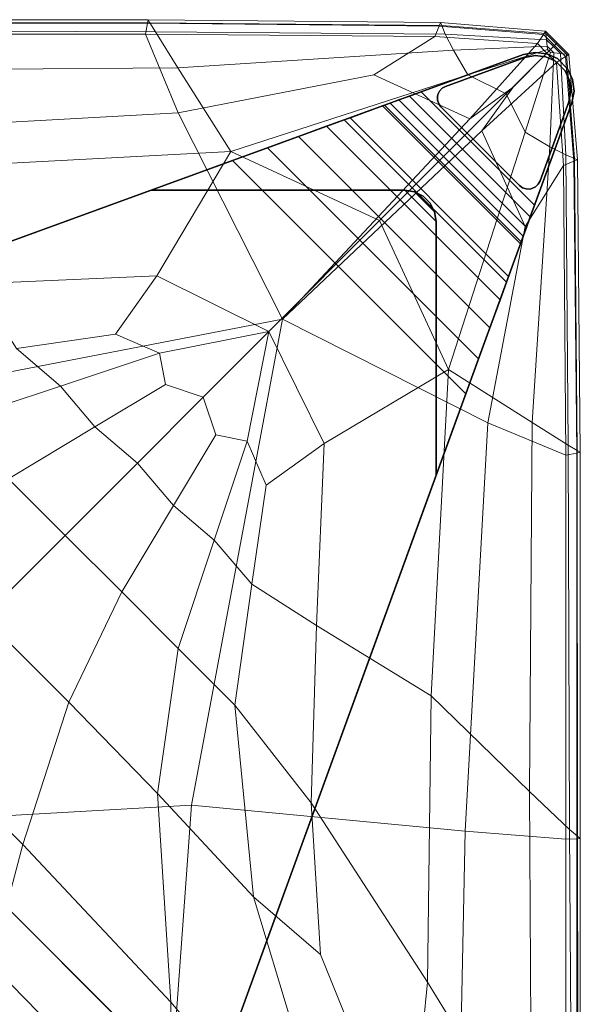
# Model space of a CAD drawing. Units: inches. Extents: x -6 to 442, y 20 to 189.
# Drawn here: x 439 to 442, y 140 to 146 of the extents above; entities that cross this region are included whole.
import ezdxf

# ---------------------------------------------------------------- set-up
doc = ezdxf.new("R2010")
doc.units = ezdxf.units.IN
doc.header["$MEASUREMENT"] = 0
doc.layers.add('SEAT-BASE', color=5, linetype='Continuous')
doc.layers.add('SEAT-GLIDE', color=5, linetype='Continuous')
doc.layers.add('SEAT-FABRIC', color=5, linetype='Continuous', lineweight=9)

# ---------------------------------------------------------------- blocks, each defined once
blk = doc.blocks.new('ONOHAN3101_0T')
at = {"layer": 'SEAT-BASE'}
for points, invisible_edges in [([(9.627, 29.7585, 8.5039), (8.019, 29.1731, 6.8214), (7.2864, 28.9065, 8.5039)], 3), ([(9.627, 29.7585, 8.5039), (7.2864, 28.9065, 8.5039), (8.881, 28.9065, 8.5039)], 8), ([(9.627, 29.7584, 8.5039), (9.627, 29.7584, 8.5039), (8.2125, 29.2436, 6.6846), (8.019, 29.1732, 6.8214)], 10), ([(9.627, 29.7584, 8.5039), (9.627, 29.7584, 8.5039), (8.3882, 29.3076, 6.475), (8.2125, 29.2436, 6.6846)], 10), ([(9.627, 29.7584, 8.5039), (9.627, 29.7584, 8.5039), (8.4998, 29.3482, 6.2278), (8.3882, 29.3076, 6.475)], 10), ([(9.627, 29.7584, 8.5039), (9.627, 29.7584, 8.5039), (8.5363, 29.3615, 5.9991), (8.4998, 29.3482, 6.2278)], 10), ([(8.5364, 29.3615, 5.9991), (9.627, 29.7585, 8.5039), (9.627, 29.7585, 0.1575), (8.7397, 29.4354, 0.3855)], 5), ([(8.9844, 29.5245, 0.1575), (8.7397, 29.4354, 0.3855), (9.627, 29.7585, 0.1575)], 3), ([(8.9418, 28.897, 8.5039), (9.6993, 29.7725, 8.5039), (9.627, 29.7585, 8.5039), (8.881, 28.9065, 8.5039)], 5), ([(9.6993, 29.7725, 8.5039), (8.9418, 28.897, 8.5039), (8.9968, 28.8689, 8.5039), (9.7724, 29.7636, 8.5039)], 5), ([(9.6958, 28.8131, 0.1575), (8.9844, 29.5245, 0.1575), (9.627, 29.7585, 0.1575), (9.9298, 29.4556, 0.1575)], 4), ([(9.8392, 29.7328, 8.5039), (9.7724, 29.7636, 8.5039), (8.9968, 28.8689, 8.5039)], 10), ([(9.627, 29.7585, 0.1575), (9.6993, 29.7725, 0.1575), (9.9439, 29.5279, 0.1575), (9.9298, 29.4556, 0.1575)], 10), ([(9.7724, 29.7636, 0.1575), (9.935, 29.601, 0.1575), (9.9439, 29.5279, 0.1575), (9.6993, 29.7725, 0.1575)], 5), ([(9.935, 29.601, 0.1575), (9.7724, 29.7636, 0.1575), (9.8392, 29.7328, 0.1575), (9.9041, 29.6678, 0.1575)], 1), ([(9.0402, 28.8254, 8.5039), (9.9041, 29.6678, 8.5039), (9.8392, 29.7328, 8.5039), (8.9968, 28.8689, 8.5039)], 5), ([(9.0402, 28.8254, 8.5039), (9.935, 29.601, 8.5039), (9.9041, 29.6678, 8.5039)], 9), ([(9.935, 29.601, 8.5039), (9.0402, 28.8254, 8.5039), (9.0681, 28.7705, 8.5039), (9.9439, 29.5279, 8.5039)], 5), ([(8.9844, 29.5245, 0.1575), (8.9104, 29.4976, 0.1685), (8.7537, 29.4405, 0.3145), (8.7397, 29.4354, 0.3855)], 10), ([(9.0778, 28.7097, 8.5039), (9.9298, 29.4556, 8.5039), (9.9439, 29.5279, 8.5039), (9.0681, 28.7705, 8.5039)], 5), ([(8.9104, 29.4976, 0.1685), (8.8432, 29.4732, 0.2007), (8.7893, 29.4535, 0.2509), (8.7537, 29.4405, 0.3145)], 8), ([(9.0778, 27.1151, 8.5039), (9.3445, 27.8476, 6.8214), (9.9298, 29.4556, 8.5039)], 3), ([(9.0778, 27.1151, 8.5039), (9.9298, 29.4556, 8.5039), (9.0778, 28.7097, 8.5039)], 2), ([(9.3445, 27.8476, 6.8214), (9.415, 28.0412, 6.6846), (9.9298, 29.4556, 8.5039)], 10), ([(9.415, 28.0412, 6.6846), (9.4789, 28.2169, 6.475), (9.9298, 29.4556, 8.5039)], 10), ([(9.4789, 28.2169, 6.475), (9.5195, 28.3285, 6.2278), (9.9298, 29.4556, 8.5039)], 10), ([(9.5195, 28.3285, 6.2278), (9.5328, 28.365, 5.9991), (9.9298, 29.4556, 8.5039)], 10), ([(9.9298, 29.4556, 0.1575), (9.9298, 29.4556, 8.5039), (9.5328, 28.365, 5.9991), (9.6068, 28.5683, 0.3855)], 10), ([(9.6958, 28.8131, 0.1575), (9.9298, 29.4556, 0.1575), (9.6068, 28.5683, 0.3855)], 10), ([(7.2864, 28.9065, 8.5039), (8.019, 29.1732, 6.8214), (7.7977, 29.0927, 6.9109), (7.2864, 28.9065, 8.5039)], 5), ([(7.7978, 29.0926, 6.9109), (3.609, 27.5681, 8.0693), (7.2864, 28.9065, 8.5039)], 10), ([(7.7394, 23.4378, 8.0693), (3.609, 27.5681, 8.0693), (7.7978, 29.0926, 6.9109), (9.264, 27.6264, 6.9109)], 1), ([(3.609, 27.5681, 8.622), (7.2864, 28.9065, 8.622), (7.2864, 28.9065, 8.5039), (3.609, 27.5681, 8.0693)], 4), ([(9.0778, 27.1151, 8.622), (7.2864, 28.9065, 8.622), (3.609, 27.5681, 8.622), (7.7394, 23.4378, 8.622)], 5), ([(7.2864, 28.9065, 8.622), (9.0778, 27.1151, 8.622), (9.0778, 28.7097, 8.622), (8.881, 28.9065, 8.622)], 1), ([(9.6068, 28.5683, 0.3855), (9.6119, 28.5823, 0.3145), (9.6689, 28.739, 0.1685), (9.6958, 28.8131, 0.1575)], 10), ([(9.6445, 28.6719, 0.2007), (9.6689, 28.739, 0.1685), (9.6119, 28.5823, 0.3145), (9.6248, 28.6179, 0.2509)], 2), ([(9.0778, 27.1151, 8.5039), (9.264, 27.6264, 6.9109), (9.3445, 27.8476, 6.8214), (9.0778, 27.1151, 8.5039)], 5), ([(9.0778, 27.1151, 8.5039), (7.7394, 23.4378, 8.0693), (9.264, 27.6264, 6.9109)], 9), ([(3.5372, 27.2439, 8.622), (7.4152, 23.3659, 8.622), (7.7394, 23.4378, 8.622), (3.609, 27.5681, 8.622)], 14), ([(3.5372, 27.2439, 8.1496), (3.609, 27.5681, 8.0693), (7.7394, 23.4378, 8.0693), (7.4152, 23.3659, 8.1496)], 7), ([(7.7394, 23.4378, 8.622), (7.7394, 23.4378, 8.0693), (9.0778, 27.1151, 8.5039), (9.0778, 27.1151, 8.622)], 2)]:
    blk.add_3dface(points, dxfattribs=dict(at, invisible_edges=invisible_edges))
for points in [[(9.6993, 29.7725, 8.5039), (9.6993, 29.7725, 0.1575), (9.627, 29.7585, 0.1575), (9.627, 29.7585, 8.5039)], [(9.6993, 29.7725, 0.1575), (9.6993, 29.7725, 8.5039), (9.7724, 29.7636, 8.5039), (9.7724, 29.7636, 0.1575)], [(9.8392, 29.7328, 8.5039), (9.8392, 29.7328, 0.1575), (9.7724, 29.7636, 0.1575), (9.7724, 29.7636, 8.5039)], [(9.8392, 29.7328, 0.1575), (9.8392, 29.7328, 8.5039), (9.9041, 29.6678, 8.5039), (9.9041, 29.6678, 0.1575)], [(9.935, 29.601, 8.5039), (9.935, 29.601, 0.1575), (9.9041, 29.6678, 0.1575), (9.9041, 29.6678, 8.5039)], [(9.935, 29.601, 0.1575), (9.935, 29.601, 8.5039), (9.9439, 29.5279, 8.5039), (9.9439, 29.5279, 0.1575)], [(9.6689, 28.739, 0.1685), (8.9104, 29.4976, 0.1685), (8.9844, 29.5245, 0.1575), (9.6958, 28.8131, 0.1575)], [(9.9298, 29.4556, 8.5039), (9.9298, 29.4556, 0.1575), (9.9439, 29.5279, 0.1575), (9.9439, 29.5279, 8.5039)], [(8.7893, 29.4535, 0.2509), (9.6248, 28.6179, 0.2509), (9.6119, 28.5823, 0.3145), (8.7537, 29.4405, 0.3145)], [(9.6248, 28.6179, 0.2509), (8.7893, 29.4535, 0.2509), (8.8432, 29.4732, 0.2007), (9.6445, 28.6719, 0.2007)], [(8.9104, 29.4976, 0.1685), (9.6689, 28.739, 0.1685), (9.6445, 28.6719, 0.2007), (8.8432, 29.4732, 0.2007)], [(8.5364, 29.3615, 5.9991), (8.7397, 29.4354, 0.3855), (9.6068, 28.5683, 0.3855), (9.5328, 28.365, 5.9991)], [(9.6068, 28.5683, 0.3855), (8.7397, 29.4354, 0.3855), (8.7537, 29.4405, 0.3145), (9.6119, 28.5823, 0.3145)], [(9.4789, 28.2169, 6.475), (8.3882, 29.3076, 6.475), (8.4998, 29.3482, 6.2278), (9.5195, 28.3285, 6.2278)], [(8.5364, 29.3615, 5.9991), (9.5328, 28.365, 5.9991), (9.5195, 28.3285, 6.2278), (8.4998, 29.3482, 6.2278)], [(8.3882, 29.3076, 6.475), (9.4789, 28.2169, 6.475), (9.415, 28.0412, 6.6846), (8.2125, 29.2436, 6.6846)], [(9.3445, 27.8476, 6.8214), (8.019, 29.1732, 6.8214), (8.2125, 29.2436, 6.6846), (9.415, 28.0412, 6.6846)], [(8.019, 29.1732, 6.8214), (9.3445, 27.8476, 6.8214), (9.264, 27.6264, 6.9109), (7.7978, 29.0926, 6.9109)], [(7.2864, 28.9065, 8.622), (8.881, 28.9065, 8.622), (8.881, 28.9065, 8.5039), (7.2864, 28.9065, 8.5039)], [(9.0778, 28.7097, 8.622), (9.0681, 28.7705, 8.622), (8.9418, 28.897, 8.622), (8.881, 28.9065, 8.622)], [(9.0778, 28.7097, 8.5039), (9.0681, 28.7705, 8.5039), (8.9418, 28.897, 8.5039), (8.881, 28.9065, 8.5039)], [(8.881, 28.9065, 8.5039), (8.881, 28.9065, 8.622), (8.9418, 28.897, 8.622), (8.9418, 28.897, 8.5039)], [(8.9418, 28.897, 8.622), (9.0681, 28.7705, 8.622), (9.0402, 28.8254, 8.622), (8.9968, 28.8689, 8.622)], [(8.9418, 28.897, 8.5039), (9.0681, 28.7705, 8.5039), (9.0402, 28.8254, 8.5039), (8.9968, 28.8689, 8.5039)], [(8.9968, 28.8689, 8.622), (8.9968, 28.8689, 8.5039), (8.9418, 28.897, 8.5039), (8.9418, 28.897, 8.622)], [(8.9968, 28.8689, 8.5039), (8.9968, 28.8689, 8.622), (9.0402, 28.8254, 8.622), (9.0402, 28.8254, 8.5039)], [(9.0681, 28.7705, 8.622), (9.0681, 28.7705, 8.5039), (9.0402, 28.8254, 8.5039), (9.0402, 28.8254, 8.622)], [(9.0778, 28.7097, 8.622), (9.0778, 28.7097, 8.5039), (9.0681, 28.7705, 8.5039), (9.0681, 28.7705, 8.622)], [(9.0778, 27.1151, 8.5039), (9.0778, 28.7097, 8.5039), (9.0778, 28.7097, 8.622), (9.0778, 27.1151, 8.622)], [(3.5372, 27.2439, 8.622), (3.5372, 27.2439, 8.1496), (7.4152, 23.3659, 8.1496), (7.4152, 23.3659, 8.622)]]:
    blk.add_3dface(points, dxfattribs=at)
at = {"layer": 'SEAT-FABRIC', "invisible_edges": 12}
for points in [[(7.2508, 29.8867, 8.6861), (4.8412, 29.8867, 8.6861), (4.8433, 29.9549, 9.0374)], [(7.2639, 29.9549, 9.0374), (4.8433, 29.9549, 9.0374), (4.844, 29.9776, 9.8953)], [(4.8433, 29.9549, 9.0374), (7.2639, 29.9549, 9.0374), (7.2508, 29.8867, 8.6861)], [(7.2683, 29.9776, 12.1175), (4.844, 29.9776, 12.1175), (4.844, 29.9776, 13.2286)], [(4.844, 29.9776, 13.2286), (7.2683, 29.9776, 13.2286), (7.2683, 29.9776, 12.1175)], [(7.2683, 29.9776, 11.0064), (4.844, 29.9776, 11.0064), (4.844, 29.9776, 12.1175)], [(4.844, 29.9776, 12.1175), (7.2683, 29.9776, 12.1175), (7.2683, 29.9776, 11.0064)], [(7.2683, 29.9776, 14.3397), (4.844, 29.9776, 14.3397), (4.8581, 29.9607, 15.2012)], [(7.2683, 29.9776, 13.2286), (4.844, 29.9776, 13.2286), (4.844, 29.9776, 14.3397)], [(4.844, 29.9776, 14.3397), (7.2683, 29.9776, 14.3397), (7.2683, 29.9776, 13.2286)], [(7.2683, 29.9776, 9.8953), (4.844, 29.9776, 9.8953), (4.844, 29.9776, 11.0064)], [(4.844, 29.9776, 11.0064), (7.2683, 29.9776, 11.0064), (7.2683, 29.9776, 9.8953)], [(4.844, 29.9776, 9.8953), (7.2683, 29.9776, 9.8953), (7.2639, 29.9549, 9.0374)], [(4.8581, 29.9607, 15.2012), (7.2796, 29.9585, 15.2017), (7.2683, 29.9776, 14.3397)], [(7.2796, 29.9585, 15.2017), (4.8581, 29.9607, 15.2012), (4.9004, 29.9101, 15.5634)], [(4.9004, 29.9101, 15.5634), (7.3136, 29.9012, 15.5653), (7.2796, 29.9585, 15.2017)], [(9.0688, 29.8719, 8.6861), (7.2508, 29.8867, 8.6861), (7.2639, 29.9549, 9.0374)], [(9.0957, 29.9375, 9.0374), (7.2639, 29.9549, 9.0374), (7.2683, 29.9776, 9.8953)], [(7.2639, 29.9549, 9.0374), (9.0957, 29.9375, 9.0374), (9.0688, 29.8719, 8.6861)], [(7.2683, 29.9776, 12.1175), (9.1047, 29.9594, 12.1175), (9.1047, 29.9594, 11.0064)], [(9.1047, 29.9594, 11.0064), (7.2683, 29.9776, 11.0064), (7.2683, 29.9776, 12.1175)], [(7.2683, 29.9776, 13.2286), (9.1047, 29.9594, 13.2286), (9.1047, 29.9594, 12.1175)], [(9.1047, 29.9594, 12.1175), (7.2683, 29.9776, 12.1175), (7.2683, 29.9776, 13.2286)], [(7.2683, 29.9776, 14.3397), (9.1047, 29.9594, 14.3397), (9.1047, 29.9594, 13.2286)], [(9.1047, 29.9594, 13.2286), (7.2683, 29.9776, 13.2286), (7.2683, 29.9776, 14.3397)], [(9.1047, 29.9594, 14.3397), (7.2683, 29.9776, 14.3397), (7.2796, 29.9585, 15.2017)], [(7.2683, 29.9776, 9.8953), (9.1047, 29.9594, 9.8953), (9.0957, 29.9375, 9.0374)], [(7.2683, 29.9776, 11.0064), (9.1047, 29.9594, 11.0064), (9.1047, 29.9594, 9.8953)], [(9.1047, 29.9594, 9.8953), (7.2683, 29.9776, 9.8953), (7.2683, 29.9776, 11.0064)], [(7.2796, 29.9585, 15.2017), (9.1123, 29.9411, 15.2019), (9.1047, 29.9594, 14.3397)], [(9.1123, 29.9411, 15.2019), (7.2796, 29.9585, 15.2017), (7.3136, 29.9012, 15.5653)], [(9.7525, 29.8855, 9.0374), (9.0957, 29.9375, 9.0374), (9.1047, 29.9594, 9.8953)], [(9.7653, 29.9049, 9.8953), (9.1047, 29.9594, 9.8953), (9.1047, 29.9594, 11.0064)], [(9.1047, 29.9594, 11.0064), (9.7653, 29.9049, 11.0064), (9.7653, 29.9049, 9.8953)], [(9.1047, 29.9594, 9.8953), (9.7653, 29.9049, 9.8953), (9.7525, 29.8855, 9.0374)], [(9.1047, 29.9594, 12.1175), (9.1047, 29.9594, 13.2286), (9.7653, 29.9049, 13.2286)], [(9.7653, 29.9049, 13.2286), (9.7653, 29.9049, 12.1175), (9.1047, 29.9594, 12.1175)], [(9.7653, 29.9049, 12.1175), (9.7653, 29.9049, 11.0064), (9.1047, 29.9594, 11.0064)], [(9.1047, 29.9594, 11.0064), (9.1047, 29.9594, 12.1175), (9.7653, 29.9049, 12.1175)], [(9.1047, 29.9594, 14.3397), (9.1123, 29.9411, 15.2019), (9.7667, 29.8917, 15.202)], [(9.7667, 29.8917, 15.202), (9.7653, 29.9049, 14.3397), (9.1047, 29.9594, 14.3397)], [(9.7653, 29.9049, 14.3397), (9.7653, 29.9049, 13.2286), (9.1047, 29.9594, 13.2286)], [(9.1047, 29.9594, 13.2286), (9.1047, 29.9594, 14.3397), (9.7653, 29.9049, 14.3397)], [(7.4575, 29.3934, 8.6126), (4.8979, 29.2469, 8.6126), (4.8412, 29.8867, 8.6861)], [(4.8412, 29.8867, 8.6861), (7.2508, 29.8867, 8.6861), (7.4575, 29.3934, 8.6126)], [(7.3136, 29.9012, 15.5653), (4.9004, 29.9101, 15.5634), (5.1384, 29.6588, 15.7292)], [(5.1384, 29.6588, 15.7292), (7.4548, 29.6749, 15.7197), (7.3136, 29.9012, 15.5653)], [(7.2508, 29.8867, 8.6861), (9.0688, 29.8719, 8.6861), (8.6868, 29.6304, 8.6317)], [(8.6868, 29.6304, 8.6317), (7.4575, 29.3934, 8.6126), (7.2508, 29.8867, 8.6861)], [(7.3136, 29.9012, 15.5653), (9.1351, 29.886, 15.5663), (9.1123, 29.9411, 15.2019)], [(9.1351, 29.886, 15.5663), (7.3136, 29.9012, 15.5653), (7.4548, 29.6749, 15.7197)], [(7.4548, 29.6749, 15.7197), (9.1857, 29.7857, 15.6707), (9.1351, 29.886, 15.5663)], [(9.7143, 29.8273, 8.6861), (9.0688, 29.8719, 8.6861), (9.0957, 29.9375, 9.0374)], [(9.0957, 29.9375, 9.0374), (9.7525, 29.8855, 9.0374), (9.7143, 29.8273, 8.6861)], [(9.7667, 29.8917, 15.202), (9.1123, 29.9411, 15.2019), (9.1351, 29.886, 15.5663)], [(9.1351, 29.886, 15.5663), (9.7711, 29.8521, 15.5666), (9.7667, 29.8917, 15.202)], [(9.7711, 29.8521, 15.5666), (9.1351, 29.886, 15.5663), (9.1857, 29.7857, 15.6707)], [(9.7737, 29.7679, 8.6861), (9.7143, 29.8273, 8.6861), (9.7525, 29.8855, 9.0374)], [(9.8218, 29.8161, 9.0374), (9.7525, 29.8855, 9.0374), (9.7653, 29.9049, 9.8953)], [(9.7525, 29.8855, 9.0374), (9.8218, 29.8161, 9.0374), (9.7737, 29.7679, 8.6861)], [(9.7653, 29.9049, 9.8953), (9.8379, 29.8322, 9.8953), (9.8218, 29.8161, 9.0374)], [(9.7653, 29.9049, 11.0064), (9.8379, 29.8322, 11.0064), (9.8379, 29.8322, 9.8953)], [(9.8379, 29.8322, 9.8953), (9.7653, 29.9049, 9.8953), (9.7653, 29.9049, 11.0064)], [(9.7653, 29.9049, 12.1175), (9.7653, 29.9049, 13.2286), (9.8379, 29.8322, 13.2286)], [(9.8379, 29.8322, 13.2286), (9.8379, 29.8322, 12.1175), (9.7653, 29.9049, 12.1175)], [(9.8379, 29.8322, 12.1175), (9.8379, 29.8322, 11.0064), (9.7653, 29.9049, 11.0064)], [(9.7653, 29.9049, 11.0064), (9.7653, 29.9049, 12.1175), (9.8379, 29.8322, 12.1175)], [(9.7653, 29.9049, 14.3397), (9.7667, 29.8917, 15.202), (9.832, 29.8263, 15.202)], [(9.832, 29.8263, 15.202), (9.8379, 29.8322, 14.3397), (9.7653, 29.9049, 14.3397)], [(9.8379, 29.8322, 14.3397), (9.8379, 29.8322, 13.2286), (9.7653, 29.9049, 13.2286)], [(9.7653, 29.9049, 13.2286), (9.7653, 29.9049, 14.3397), (9.8379, 29.8322, 14.3397)], [(9.832, 29.8263, 15.202), (9.7667, 29.8917, 15.202), (9.7711, 29.8521, 15.5666)], [(9.2885, 29.3555, 8.6126), (8.6868, 29.6304, 8.6317), (9.0688, 29.8719, 8.6861)], [(9.0688, 29.8719, 8.6861), (9.7143, 29.8273, 8.6861), (9.2885, 29.3555, 8.6126)], [(9.1857, 29.7857, 15.6707), (9.7757, 29.8103, 15.6541), (9.7711, 29.8521, 15.5666)], [(9.5606, 29.5535, 8.6317), (9.2885, 29.3555, 8.6126), (9.7143, 29.8273, 8.6861)], [(9.7143, 29.8273, 8.6861), (9.7737, 29.7679, 8.6861), (9.5606, 29.5535, 8.6317)], [(9.7711, 29.8521, 15.5666), (9.8144, 29.8087, 15.5666), (9.832, 29.8263, 15.202)], [(9.8144, 29.8087, 15.5666), (9.7711, 29.8521, 15.5666), (9.7757, 29.8103, 15.6541)], [(9.832, 29.8263, 15.202), (9.8144, 29.8087, 15.5666), (9.8578, 29.7653, 15.5666)], [(9.8218, 29.8161, 9.0374), (9.8379, 29.8322, 9.8953), (9.9105, 29.7594, 9.8953)], [(9.9105, 29.7594, 14.3397), (9.8379, 29.8322, 14.3397), (9.832, 29.8263, 15.202)], [(9.832, 29.8263, 15.202), (9.8973, 29.7609, 15.202), (9.9105, 29.7594, 14.3397)], [(9.8578, 29.7653, 15.5666), (9.8973, 29.7609, 15.202), (9.832, 29.8263, 15.202)], [(9.9105, 29.7594, 12.1175), (9.8379, 29.8322, 12.1175), (9.8379, 29.8322, 13.2286)], [(9.8379, 29.8322, 13.2286), (9.9105, 29.7594, 13.2286), (9.9105, 29.7594, 12.1175)], [(9.9105, 29.7594, 11.0064), (9.8379, 29.8322, 11.0064), (9.8379, 29.8322, 12.1175)], [(9.8379, 29.8322, 12.1175), (9.9105, 29.7594, 12.1175), (9.9105, 29.7594, 11.0064)], [(9.9105, 29.7594, 13.2286), (9.8379, 29.8322, 13.2286), (9.8379, 29.8322, 14.3397)], [(9.8379, 29.8322, 14.3397), (9.9105, 29.7594, 14.3397), (9.9105, 29.7594, 13.2286)], [(9.8379, 29.8322, 9.8953), (9.8379, 29.8322, 11.0064), (9.9105, 29.7594, 11.0064)], [(9.9105, 29.7594, 11.0064), (9.9105, 29.7594, 9.8953), (9.8379, 29.8322, 9.8953)], [(9.277, 29.6316, 15.7531), (9.1857, 29.7857, 15.6707), (7.4548, 29.6749, 15.7197)], [(9.7757, 29.8103, 15.6541), (9.1857, 29.7857, 15.6707), (9.277, 29.6316, 15.7531)], [(9.277, 29.6316, 15.7531), (9.7779, 29.7908, 15.6852), (9.7757, 29.8103, 15.6541)], [(9.7779, 29.7908, 15.6852), (9.277, 29.6316, 15.7531), (9.5184, 29.5123, 15.7632)], [(9.5184, 29.5123, 15.7632), (9.7863, 29.7805, 15.6859), (9.7779, 29.7908, 15.6852)], [(9.7863, 29.7805, 15.6859), (9.5184, 29.5123, 15.7632), (9.6376, 29.2707, 15.7531)], [(9.5606, 29.5535, 8.6317), (9.7737, 29.7679, 8.6861), (9.833, 29.7085, 8.6861)], [(9.6376, 29.2707, 15.7531), (9.7966, 29.7721, 15.6852), (9.7863, 29.7805, 15.6859)], [(9.7966, 29.7721, 15.6852), (9.6376, 29.2707, 15.7531), (9.7915, 29.1792, 15.6707)], [(9.7737, 29.7679, 8.6861), (9.8218, 29.8161, 9.0374), (9.8912, 29.7467, 9.0374)], [(9.8912, 29.7467, 9.0374), (9.833, 29.7085, 8.6861), (9.7737, 29.7679, 8.6861)], [(9.7757, 29.8103, 15.6541), (9.7957, 29.7899, 15.6543), (9.8144, 29.8087, 15.5666)], [(9.7957, 29.7899, 15.6543), (9.7757, 29.8103, 15.6541), (9.7779, 29.7908, 15.6852)], [(9.7779, 29.7908, 15.6852), (9.7863, 29.7805, 15.6859), (9.7957, 29.7899, 15.6543)], [(9.7957, 29.7899, 15.6543), (9.7863, 29.7805, 15.6859), (9.7966, 29.7721, 15.6852)], [(9.7915, 29.1792, 15.6707), (9.8161, 29.7699, 15.6541), (9.7966, 29.7721, 15.6852)], [(9.8578, 29.7653, 15.5666), (9.8161, 29.7699, 15.6541), (9.7915, 29.1792, 15.6707)], [(9.7915, 29.1792, 15.6707), (9.8917, 29.1285, 15.5663), (9.8578, 29.7653, 15.5666)], [(9.8144, 29.8087, 15.5666), (9.7957, 29.7899, 15.6543), (9.8161, 29.7699, 15.6541)], [(9.7966, 29.7721, 15.6852), (9.8161, 29.7699, 15.6541), (9.7957, 29.7899, 15.6543)], [(9.8161, 29.7699, 15.6541), (9.8578, 29.7653, 15.5666), (9.8144, 29.8087, 15.5666)], [(9.9105, 29.7594, 9.8953), (9.8912, 29.7467, 9.0374), (9.8218, 29.8161, 9.0374)], [(9.8973, 29.7609, 15.202), (9.8578, 29.7653, 15.5666), (9.8917, 29.1285, 15.5663)], [(9.8912, 29.7467, 9.0374), (9.9105, 29.7594, 9.8953), (9.965, 29.0981, 9.8953)], [(9.8917, 29.1285, 15.5663), (9.9467, 29.1057, 15.2019), (9.8973, 29.7609, 15.202)], [(9.8973, 29.7609, 15.202), (9.9467, 29.1057, 15.2019), (9.965, 29.0981, 14.3397)], [(9.965, 29.0981, 14.3397), (9.9105, 29.7594, 14.3397), (9.8973, 29.7609, 15.202)], [(9.9105, 29.7594, 12.1175), (9.965, 29.0981, 12.1175), (9.965, 29.0981, 11.0064)], [(9.965, 29.0981, 11.0064), (9.9105, 29.7594, 11.0064), (9.9105, 29.7594, 12.1175)], [(9.9105, 29.7594, 13.2286), (9.965, 29.0981, 13.2286), (9.965, 29.0981, 12.1175)], [(9.965, 29.0981, 12.1175), (9.9105, 29.7594, 12.1175), (9.9105, 29.7594, 13.2286)], [(9.9105, 29.7594, 14.3397), (9.965, 29.0981, 14.3397), (9.965, 29.0981, 13.2286)], [(9.965, 29.0981, 13.2286), (9.9105, 29.7594, 13.2286), (9.9105, 29.7594, 14.3397)], [(9.9105, 29.7594, 9.8953), (9.9105, 29.7594, 11.0064), (9.965, 29.0981, 11.0064)], [(9.965, 29.0981, 11.0064), (9.965, 29.0981, 9.8953), (9.9105, 29.7594, 9.8953)], [(9.833, 29.7085, 8.6861), (9.3643, 29.2797, 8.6126), (9.5606, 29.5535, 8.6317)], [(9.3643, 29.2797, 8.6126), (9.833, 29.7085, 8.6861), (9.8775, 29.0618, 8.6861)], [(9.833, 29.7085, 8.6861), (9.8912, 29.7467, 9.0374), (9.9431, 29.089, 9.0374)], [(9.9431, 29.089, 9.0374), (9.8775, 29.0618, 8.6861), (9.833, 29.7085, 8.6861)], [(9.965, 29.0981, 9.8953), (9.9431, 29.089, 9.0374), (9.8912, 29.7467, 9.0374)], [(7.7876, 29.1485, 15.9538), (7.4548, 29.6749, 15.7197), (5.1384, 29.6588, 15.7292)], [(5.1384, 29.6588, 15.7292), (5.7396, 29.0401, 16.0012), (7.7876, 29.1485, 15.9538)], [(7.4548, 29.6749, 15.7197), (7.7876, 29.1485, 15.9538), (9.277, 29.6316, 15.7531)], [(8.1129, 28.0952, 8.5881), (7.4575, 29.3934, 8.6126), (8.6868, 29.6304, 8.6317)], [(9.5184, 29.5123, 15.7632), (9.277, 29.6316, 15.7531), (7.7876, 29.1485, 15.9538)], [(8.6868, 29.6304, 8.6317), (9.2885, 29.3555, 8.6126), (8.1129, 28.0952, 8.5881)], [(7.7876, 29.1485, 15.9538), (8.7224, 28.7153, 15.9895), (9.5184, 29.5123, 15.7632)], [(9.5184, 29.5123, 15.7632), (8.7224, 28.7153, 15.9895), (9.1551, 27.7794, 15.9538)], [(9.1551, 27.7794, 15.9538), (9.6376, 29.2707, 15.7531), (9.5184, 29.5123, 15.7632)], [(9.2885, 29.3555, 8.6126), (9.5606, 29.5535, 8.6317), (9.3643, 29.2797, 8.6126)], [(5.0737, 27.5093, 8.5881), (4.8979, 29.2469, 8.6126), (7.4575, 29.3934, 8.6126)], [(7.4575, 29.3934, 8.6126), (8.1129, 28.0952, 8.5881), (5.0737, 27.5093, 8.5881)], [(9.3643, 29.2797, 8.6126), (8.1129, 28.0952, 8.5881), (9.2885, 29.3555, 8.6126)], [(8.1129, 28.0952, 8.5881), (9.3643, 29.2797, 8.6126), (9.6375, 28.6779, 8.6317)], [(9.6376, 29.2707, 15.7531), (9.1551, 27.7794, 15.9538), (9.6808, 27.4462, 15.7197)], [(9.8775, 29.0618, 8.6861), (9.6375, 28.6779, 8.6317), (9.3643, 29.2797, 8.6126)], [(9.6808, 27.4462, 15.7197), (9.7915, 29.1792, 15.6707), (9.6376, 29.2707, 15.7531)], [(7.7876, 29.1485, 15.9538), (5.7396, 29.0401, 16.0012), (6.1818, 28.3179, 16.2698)], [(6.1818, 28.3179, 16.2698), (7.3226, 28.3672, 16.258), (7.7876, 29.1485, 15.9538)], [(8.7224, 28.7153, 15.9895), (7.7876, 29.1485, 15.9538), (7.3226, 28.3672, 16.258)], [(9.7915, 29.1792, 15.6707), (9.6808, 27.4462, 15.7197), (9.9069, 27.3049, 15.5653)], [(9.9069, 27.3049, 15.5653), (9.8917, 29.1285, 15.5663), (9.7915, 29.1792, 15.6707)], [(9.8924, 27.2407, 8.6861), (9.8775, 29.0618, 8.6861), (9.9431, 29.089, 9.0374)], [(9.9641, 27.2708, 15.2017), (9.9467, 29.1057, 15.2019), (9.8917, 29.1285, 15.5663)], [(9.8917, 29.1285, 15.5663), (9.9069, 27.3049, 15.5653), (9.9641, 27.2708, 15.2017)], [(9.9431, 29.089, 9.0374), (9.9605, 27.2548, 9.0374), (9.8924, 27.2407, 8.6861)], [(9.9605, 27.2548, 9.0374), (9.9431, 29.089, 9.0374), (9.965, 29.0981, 9.8953)], [(9.9832, 27.2595, 14.3397), (9.965, 29.0981, 14.3397), (9.9467, 29.1057, 15.2019)], [(9.9467, 29.1057, 15.2019), (9.9641, 27.2708, 15.2017), (9.9832, 27.2595, 14.3397)], [(9.965, 29.0981, 9.8953), (9.9832, 27.2595, 9.8953), (9.9605, 27.2548, 9.0374)], [(9.9832, 27.2595, 12.1175), (9.965, 29.0981, 12.1175), (9.965, 29.0981, 13.2286)], [(9.965, 29.0981, 13.2286), (9.9832, 27.2595, 13.2286), (9.9832, 27.2595, 12.1175)], [(9.9832, 27.2595, 11.0064), (9.965, 29.0981, 11.0064), (9.965, 29.0981, 12.1175)], [(9.965, 29.0981, 12.1175), (9.9832, 27.2595, 12.1175), (9.9832, 27.2595, 11.0064)], [(9.9832, 27.2595, 9.8953), (9.965, 29.0981, 9.8953), (9.965, 29.0981, 11.0064)], [(9.965, 29.0981, 11.0064), (9.9832, 27.2595, 11.0064), (9.9832, 27.2595, 9.8953)], [(9.9832, 27.2595, 13.2286), (9.965, 29.0981, 13.2286), (9.965, 29.0981, 14.3397)], [(9.965, 29.0981, 14.3397), (9.9832, 27.2595, 14.3397), (9.9832, 27.2595, 13.2286)], [(9.4021, 27.4449, 8.6126), (9.6375, 28.6779, 8.6317), (9.8775, 29.0618, 8.6861)], [(9.8775, 29.0618, 8.6861), (9.8924, 27.2407, 8.6861), (9.4021, 27.4449, 8.6126)], [(7.3226, 28.3672, 16.258), (8.0272, 28.0193, 16.3182), (8.7224, 28.7153, 15.9895)], [(9.1551, 27.7794, 15.9538), (8.7224, 28.7153, 15.9895), (8.0272, 28.0193, 16.3182)], [(9.6375, 28.6779, 8.6317), (9.4021, 27.4449, 8.6126), (8.1129, 28.0952, 8.5881)], [(7.0624, 28.0015, 16.3593), (7.3226, 28.3672, 16.258), (6.1818, 28.3179, 16.2698)], [(7.3226, 28.3672, 16.258), (7.0624, 28.0015, 16.3593), (7.3386, 27.8829, 16.3593)], [(7.3386, 27.8829, 16.3593), (8.0272, 28.0193, 16.3182), (7.3226, 28.3672, 16.258)], [(6.1818, 28.3179, 16.2698), (6.441, 27.9126, 16.3593), (7.0624, 28.0015, 16.3593)], [(8.1129, 28.0952, 8.5881), (7.5407, 25.0412, 8.5881), (4.9423, 24.8947, 8.5881)], [(4.9423, 24.8947, 8.5881), (5.0737, 27.5093, 8.5881), (8.1129, 28.0952, 8.5881)], [(7.5407, 25.0412, 8.5881), (8.1129, 28.0952, 8.5881), (9.4021, 27.4449, 8.6126)], [(7.0624, 28.0015, 16.3593), (6.441, 27.9126, 16.3593), (6.7172, 27.6756, 16.3593)], [(6.7172, 27.6756, 16.3593), (7.3386, 27.8829, 16.3593), (7.0624, 28.0015, 16.3593)], [(8.0272, 28.0193, 16.3182), (7.3386, 27.8829, 16.3593), (7.3781, 27.6854, 16.3593)], [(7.3781, 27.6854, 16.3593), (7.6148, 27.6064, 16.3593), (8.0272, 28.0193, 16.3182)], [(8.0272, 28.0193, 16.3182), (7.6148, 27.6064, 16.3593), (7.6937, 27.3694, 16.3593)], [(7.6937, 27.3694, 16.3593), (7.891, 27.3299, 16.3593), (8.0272, 28.0193, 16.3182)], [(8.0272, 28.0193, 16.3182), (7.891, 27.3299, 16.3593), (8.0094, 27.0534, 16.3593)], [(8.0094, 27.0534, 16.3593), (8.3747, 27.3139, 16.258), (8.0272, 28.0193, 16.3182)], [(8.0272, 28.0193, 16.3182), (8.3747, 27.3139, 16.258), (9.1551, 27.7794, 15.9538)], [(6.0366, 27.4484, 16.3593), (6.7172, 27.6756, 16.3593), (6.441, 27.9126, 16.3593)], [(7.3781, 27.6854, 16.3593), (7.3386, 27.8829, 16.3593), (6.7172, 27.6756, 16.3593)], [(9.0468, 25.729, 16.0012), (9.1551, 27.7794, 15.9538), (8.3747, 27.3139, 16.258)], [(9.1551, 27.7794, 15.9538), (9.0468, 25.729, 16.0012), (9.6648, 25.1271, 15.7292)], [(9.6648, 25.1271, 15.7292), (9.6808, 27.4462, 15.7197), (9.1551, 27.7794, 15.9538)], [(6.7172, 27.6756, 16.3593), (6.0366, 27.4484, 16.3593), (6.3917, 27.0929, 16.3593)], [(6.3917, 27.0929, 16.3593), (6.9342, 27.4188, 16.3593), (6.7172, 27.6756, 16.3593)], [(6.7172, 27.6756, 16.3593), (6.9342, 27.4188, 16.3593), (7.3781, 27.6854, 16.3593)], [(7.6148, 27.6064, 16.3593), (7.3781, 27.6854, 16.3593), (6.9342, 27.4188, 16.3593)], [(6.9342, 27.4188, 16.3593), (7.2005, 27.1917, 16.3593), (7.6148, 27.6064, 16.3593)], [(7.6937, 27.3694, 16.3593), (7.6148, 27.6064, 16.3593), (7.2005, 27.1917, 16.3593)], [(6.9342, 27.4188, 16.3593), (6.3917, 27.0929, 16.3593), (6.7468, 26.7374, 16.3593)], [(6.7468, 26.7374, 16.3593), (7.2005, 27.1917, 16.3593), (6.9342, 27.4188, 16.3593)], [(9.4021, 27.4449, 8.6126), (9.2591, 24.8786, 8.6126), (7.5407, 25.0412, 8.5881)], [(9.2591, 24.8786, 8.6126), (9.4021, 27.4449, 8.6126), (9.8924, 27.2407, 8.6861)], [(9.6808, 27.4462, 15.7197), (9.6648, 25.1271, 15.7292), (9.9157, 24.8888, 15.5634)], [(9.9157, 24.8888, 15.5634), (9.9069, 27.3049, 15.5653), (9.6808, 27.4462, 15.7197)], [(7.2005, 27.1917, 16.3593), (7.4274, 26.925, 16.3593), (7.6937, 27.3694, 16.3593)], [(7.891, 27.3299, 16.3593), (7.6937, 27.3694, 16.3593), (7.4274, 26.925, 16.3593)], [(7.4274, 26.925, 16.3593), (7.6839, 26.7077, 16.3593), (7.891, 27.3299, 16.3593)], [(8.0094, 27.0534, 16.3593), (7.891, 27.3299, 16.3593), (7.6839, 26.7077, 16.3593)], [(7.9206, 26.4312, 16.3593), (8.3254, 26.1717, 16.2698), (8.3747, 27.3139, 16.258)], [(8.3747, 27.3139, 16.258), (8.0094, 27.0534, 16.3593), (7.9206, 26.4312, 16.3593)], [(8.3747, 27.3139, 16.258), (8.3254, 26.1717, 16.2698), (9.0468, 25.729, 16.0012)], [(9.9069, 27.3049, 15.5653), (9.9157, 24.8888, 15.5634), (9.9663, 24.8464, 15.2012)], [(9.9663, 24.8464, 15.2012), (9.9641, 27.2708, 15.2017), (9.9069, 27.3049, 15.5653)], [(9.8924, 27.2407, 8.6861), (9.8924, 24.8276, 8.6861), (9.2591, 24.8786, 8.6126)], [(9.9605, 27.2548, 9.0374), (9.9605, 24.8311, 9.0374), (9.8924, 24.8276, 8.6861)], [(9.8924, 24.8276, 8.6861), (9.8924, 27.2407, 8.6861), (9.9605, 27.2548, 9.0374)], [(9.9832, 27.2595, 9.8953), (9.9832, 24.8323, 9.8953), (9.9605, 24.8311, 9.0374)], [(9.9605, 24.8311, 9.0374), (9.9605, 27.2548, 9.0374), (9.9832, 27.2595, 9.8953)], [(9.9641, 27.2708, 15.2017), (9.9663, 24.8464, 15.2012), (9.9832, 24.8323, 14.3397)], [(9.9832, 24.8323, 14.3397), (9.9832, 27.2595, 14.3397), (9.9641, 27.2708, 15.2017)], [(9.9832, 27.2595, 12.1175), (9.9832, 24.8323, 12.1175), (9.9832, 24.8323, 11.0064)], [(9.9832, 24.8323, 11.0064), (9.9832, 27.2595, 11.0064), (9.9832, 27.2595, 12.1175)], [(9.9832, 27.2595, 13.2286), (9.9832, 24.8323, 13.2286), (9.9832, 24.8323, 12.1175)], [(9.9832, 24.8323, 12.1175), (9.9832, 27.2595, 12.1175), (9.9832, 27.2595, 13.2286)], [(9.9832, 27.2595, 11.0064), (9.9832, 24.8323, 11.0064), (9.9832, 24.8323, 9.8953)], [(9.9832, 24.8323, 9.8953), (9.9832, 27.2595, 9.8953), (9.9832, 27.2595, 11.0064)], [(9.9832, 27.2595, 14.3397), (9.9832, 24.8323, 14.3397), (9.9832, 24.8323, 13.2286)], [(9.9832, 24.8323, 13.2286), (9.9832, 27.2595, 13.2286), (9.9832, 27.2595, 14.3397)], [(7.2005, 27.1917, 16.3593), (6.7468, 26.7374, 16.3593), (7.1019, 26.3818, 16.3593)], [(7.1019, 26.3818, 16.3593), (7.4274, 26.925, 16.3593), (7.2005, 27.1917, 16.3593)], [(6.2343, 26.2243, 16.2712), (6.7468, 26.7374, 16.3593), (6.3917, 27.0929, 16.3593)], [(7.6839, 26.7077, 16.3593), (7.9206, 26.4312, 16.3593), (8.0094, 27.0534, 16.3593)], [(7.4274, 26.925, 16.3593), (7.1019, 26.3818, 16.3593), (7.457, 26.0263, 16.3593)], [(7.457, 26.0263, 16.3593), (7.6839, 26.7077, 16.3593), (7.4274, 26.925, 16.3593)], [(6.7468, 26.7374, 16.3593), (6.2343, 26.2243, 16.2712), (6.7693, 25.6887, 16.2712)], [(6.7693, 25.6887, 16.2712), (7.1019, 26.3818, 16.3593), (6.7468, 26.7374, 16.3593)], [(7.6839, 26.7077, 16.3593), (7.457, 26.0263, 16.3593), (7.8121, 25.6708, 16.3593)], [(7.8121, 25.6708, 16.3593), (7.9206, 26.4312, 16.3593), (7.6839, 26.7077, 16.3593)], [(7.9206, 26.4312, 16.3593), (7.8121, 25.6708, 16.3593), (8.2923, 25.0578, 16.2731)], [(8.2923, 25.0578, 16.2731), (8.3254, 26.1717, 16.2698), (7.9206, 26.4312, 16.3593)], [(7.1019, 26.3818, 16.3593), (6.7693, 25.6887, 16.2712), (7.3269, 25.1152, 16.2669)], [(7.3269, 25.1152, 16.2669), (7.457, 26.0263, 16.3593), (7.1019, 26.3818, 16.3593)], [(6.7693, 25.6887, 16.2712), (6.2343, 26.2243, 16.2712), (5.6439, 25.6331, 16.007)], [(9.0468, 25.729, 16.0012), (8.3254, 26.1717, 16.2698), (8.2923, 25.0578, 16.2731)], [(7.457, 26.0263, 16.3593), (7.3269, 25.1152, 16.2669), (7.9301, 24.4658, 16.254)], [(7.9301, 24.4658, 16.254), (7.8121, 25.6708, 16.3593), (7.457, 26.0263, 16.3593)], [(5.6439, 25.6331, 16.007), (6.4815, 24.7945, 16.007), (6.7693, 25.6887, 16.2712)], [(7.3269, 25.1152, 16.2669), (6.7693, 25.6887, 16.2712), (6.4815, 24.7945, 16.007)], [(8.2923, 25.0578, 16.2731), (9.0226, 23.9298, 16.0145), (9.0468, 25.729, 16.0012)], [(9.6648, 25.1271, 15.7292), (9.0468, 25.729, 16.0012), (9.0226, 23.9298, 16.0145)], [(6.4815, 24.7945, 16.007), (5.6439, 25.6331, 16.007), (5.1686, 25.1568, 15.7085)], [(7.8121, 25.6708, 16.3593), (7.9301, 24.4658, 16.254), (8.3509, 24.104, 16.1967)], [(8.3509, 24.104, 16.1967), (8.2923, 25.0578, 16.2731), (7.8121, 25.6708, 16.3593)], [(5.1686, 25.1568, 15.7085), (6.2812, 24.0429, 15.7085), (6.4815, 24.7945, 16.007)], [(9.0226, 23.9298, 16.0145), (9.6773, 22.8733, 15.7285), (9.6648, 25.1271, 15.7292)], [(9.9306, 22.4747, 15.5602), (9.9157, 24.8888, 15.5634), (9.6648, 25.1271, 15.7292)], [(9.6648, 25.1271, 15.7292), (9.6773, 22.8733, 15.7285), (9.9306, 22.4747, 15.5602)], [(6.4815, 24.7945, 16.007), (7.4102, 23.8041, 15.9897), (7.3269, 25.1152, 16.2669)], [(8.5209, 22.5101, 15.9379), (7.9301, 24.4658, 16.254), (7.3269, 25.1152, 16.2669)], [(7.3269, 25.1152, 16.2669), (7.4102, 23.8041, 15.9897), (8.5209, 22.5101, 15.9379)], [(9.0226, 23.9298, 16.0145), (8.2923, 25.0578, 16.2731), (8.3509, 24.104, 16.1967)], [(4.8984, 22.405, 8.5881), (4.9423, 24.8947, 8.5881), (7.5407, 25.0412, 8.5881)], [(7.5407, 25.0412, 8.5881), (7.35, 22.405, 8.5881), (4.8984, 22.405, 8.5881)], [(7.35, 22.405, 8.5881), (7.5407, 25.0412, 8.5881), (9.2591, 24.8786, 8.6126)], [(9.2591, 24.8786, 8.6126), (9.2114, 22.405, 8.6126), (7.35, 22.405, 8.5881)], [(9.2114, 22.405, 8.6126), (9.2591, 24.8786, 8.6126), (9.8924, 24.8276, 8.6861)], [(9.97, 22.4224, 15.2004), (9.9663, 24.8464, 15.2012), (9.9157, 24.8888, 15.5634)], [(9.9157, 24.8888, 15.5634), (9.9306, 22.4747, 15.5602), (9.97, 22.4224, 15.2004)], [(9.8924, 24.8276, 8.6861), (9.8924, 22.405, 8.6861), (9.2114, 22.405, 8.6126)], [(9.8924, 22.405, 8.6861), (9.8924, 24.8276, 8.6861), (9.9605, 24.8311, 9.0374)], [(9.9605, 24.8311, 9.0374), (9.9605, 22.405, 9.0374), (9.8924, 22.405, 8.6861)], [(9.9605, 22.405, 9.0374), (9.9605, 24.8311, 9.0374), (9.9832, 24.8323, 9.8953)], [(9.9832, 24.8323, 9.8953), (9.9832, 22.405, 9.8953), (9.9605, 22.405, 9.0374)], [(9.9832, 22.405, 14.3397), (9.9832, 24.8323, 14.3397), (9.9663, 24.8464, 15.2012)], [(9.9663, 24.8464, 15.2012), (9.97, 22.4224, 15.2004), (9.9832, 22.405, 14.3397)], [(9.9832, 22.405, 12.1175), (9.9832, 24.8323, 12.1175), (9.9832, 24.8323, 13.2286)], [(9.9832, 24.8323, 13.2286), (9.9832, 22.405, 13.2286), (9.9832, 22.405, 12.1175)], [(9.9832, 22.405, 11.0064), (9.9832, 24.8323, 11.0064), (9.9832, 24.8323, 12.1175)], [(9.9832, 24.8323, 12.1175), (9.9832, 22.405, 12.1175), (9.9832, 22.405, 11.0064)], [(9.9832, 22.405, 9.8953), (9.9832, 24.8323, 9.8953), (9.9832, 24.8323, 11.0064)], [(9.9832, 24.8323, 11.0064), (9.9832, 22.405, 11.0064), (9.9832, 22.405, 9.8953)], [(9.9832, 22.405, 13.2286), (9.9832, 24.8323, 13.2286), (9.9832, 24.8323, 14.3397)], [(9.9832, 24.8323, 14.3397), (9.9832, 22.405, 14.3397), (9.9832, 22.405, 13.2286)], [(7.4102, 23.8041, 15.9897), (6.4815, 24.7945, 16.007), (6.2812, 24.0429, 15.7085)], [(8.9062, 22.7381, 15.9934), (8.3509, 24.104, 16.1967), (7.9301, 24.4658, 16.254)], [(7.9301, 24.4658, 16.254), (8.5209, 22.5101, 15.9379), (8.9062, 22.7381, 15.9934)], [(8.3509, 24.104, 16.1967), (8.9062, 22.7381, 15.9934), (9.0226, 23.9298, 16.0145)], [(7.4215, 22.8861, 15.7042), (6.2812, 24.0429, 15.7085), (6.2109, 23.7777, 15.5179)], [(6.2812, 24.0429, 15.7085), (7.4215, 22.8861, 15.7042), (7.4102, 23.8041, 15.9897)], [(9.6773, 22.8733, 15.7285), (9.0226, 23.9298, 16.0145), (8.9062, 22.7381, 15.9934)], [(8.5209, 22.5101, 15.9379), (7.4102, 23.8041, 15.9897), (7.4215, 22.8861, 15.7042)]]:
    blk.add_3dface(points, dxfattribs=at)
at = {"layer": 'SEAT-GLIDE'}
for points, invisible_edges in [([(9.1363, 29.5589, 0.1575), (9.7302, 28.965, 0.1575), (9.9113, 29.4624, 0.1575), (9.6337, 29.7399, 0.1575)], 5), ([(9.9113, 29.4624, 0), (9.7302, 28.965, 0), (9.1363, 29.5589, 0), (9.6337, 29.7399, 0)], 10), ([(9.9113, 29.4624, 0), (9.6337, 29.7399, 0), (9.7, 29.7528, 0), (9.9241, 29.5286, 0)], 5), ([(9.9113, 29.4624, 0.1575), (9.6337, 29.7399, 0.1575), (9.7, 29.7528, 0.1575), (9.9241, 29.5286, 0.1575)], 5), ([(9.7671, 29.7447, 0), (9.9161, 29.5957, 0), (9.9241, 29.5286, 0), (9.7, 29.7528, 0)], 5), ([(9.7, 29.7528, 0.1575), (9.9241, 29.5286, 0.1575), (9.9161, 29.5957, 0.1575), (9.7671, 29.7447, 0.1575)], 5), ([(9.9161, 29.5957, 0), (9.7671, 29.7447, 0), (9.8282, 29.7164, 0), (9.8877, 29.6568, 0)], 1), ([(9.9161, 29.5957, 0.1575), (9.7671, 29.7447, 0.1575), (9.8282, 29.7164, 0.1575), (9.8877, 29.6568, 0.1575)], 1), ([(9.0984, 29.5296, 0), (9.0856, 29.4717, 0), (9.0852, 29.496, 0), (9.088, 29.5078, 0)], 1), ([(9.0984, 29.5296, 0.1575), (9.0856, 29.4717, 0.1575), (9.0852, 29.496, 0.1575), (9.088, 29.5078, 0.1575)], 1), ([(9.0934, 29.4487, 0), (9.1152, 29.5472, 0), (9.0984, 29.5296, 0), (9.0856, 29.4717, 0)], 5), ([(9.0934, 29.4487, 0.1575), (9.1152, 29.5472, 0.1575), (9.0984, 29.5296, 0.1575), (9.0856, 29.4717, 0.1575)], 5), ([(9.1363, 29.5589, 0), (9.1076, 29.4292, 0), (9.0934, 29.4487, 0), (9.1152, 29.5472, 0)], 5), ([(9.1363, 29.5589, 0.1575), (9.1076, 29.4292, 0.1575), (9.0934, 29.4487, 0.1575), (9.1152, 29.5472, 0.1575)], 5), ([(9.1076, 29.4292, 0.1575), (9.6005, 28.9362, 0.1575), (9.7302, 28.965, 0.1575), (9.1363, 29.5589, 0.1575)], 14), ([(9.7302, 28.965, 0), (9.6005, 28.9362, 0), (9.1076, 29.4292, 0), (9.1363, 29.5589, 0)], 13), ([(9.7185, 28.9439, 0), (9.62, 28.9219, 0), (9.6005, 28.9362, 0), (9.7302, 28.965, 0)], 5), ([(9.7185, 28.9439, 0.1575), (9.62, 28.9219, 0.1575), (9.6005, 28.9362, 0.1575), (9.7302, 28.965, 0.1575)], 5), ([(9.643, 28.9142, 0), (9.7009, 28.9271, 0), (9.7185, 28.9439, 0), (9.62, 28.9219, 0)], 5), ([(9.643, 28.9142, 0.1575), (9.7009, 28.9271, 0.1575), (9.7185, 28.9439, 0.1575), (9.62, 28.9219, 0.1575)], 5), ([(9.6791, 28.9166, 0), (9.6672, 28.9138, 0), (9.643, 28.9142, 0), (9.7009, 28.9271, 0)], 4), ([(9.6791, 28.9166, 0.1575), (9.6672, 28.9138, 0.1575), (9.643, 28.9142, 0.1575), (9.7009, 28.9271, 0.1575)], 4)]:
    blk.add_3dface(points, dxfattribs=dict(at, invisible_edges=invisible_edges))
for points in [[(9.6337, 29.7399, 0), (9.1363, 29.5589, 0), (9.1363, 29.5589, 0.1575), (9.6337, 29.7399, 0.1575)], [(9.7, 29.7528, 0.1575), (9.7, 29.7528, 0), (9.6337, 29.7399, 0), (9.6337, 29.7399, 0.1575)], [(9.7, 29.7528, 0), (9.7, 29.7528, 0.1575), (9.7671, 29.7447, 0.1575), (9.7671, 29.7447, 0)], [(9.8282, 29.7164, 0.1575), (9.8282, 29.7164, 0), (9.7671, 29.7447, 0), (9.7671, 29.7447, 0.1575)], [(9.8282, 29.7164, 0), (9.8282, 29.7164, 0.1575), (9.8877, 29.6568, 0.1575), (9.8877, 29.6568, 0)], [(9.9161, 29.5957, 0.1575), (9.9161, 29.5957, 0), (9.8877, 29.6568, 0), (9.8877, 29.6568, 0.1575)], [(9.9161, 29.5957, 0), (9.9161, 29.5957, 0.1575), (9.9241, 29.5286, 0.1575), (9.9241, 29.5286, 0)], [(9.0984, 29.5296, 0.1575), (9.0984, 29.5296, 0), (9.088, 29.5078, 0), (9.088, 29.5078, 0.1575)], [(9.0984, 29.5296, 0), (9.0984, 29.5296, 0.1575), (9.1152, 29.5472, 0.1575), (9.1152, 29.5472, 0)], [(9.1363, 29.5589, 0.1575), (9.1363, 29.5589, 0), (9.1152, 29.5472, 0), (9.1152, 29.5472, 0.1575)], [(9.9113, 29.4624, 0.1575), (9.9113, 29.4624, 0), (9.9241, 29.5286, 0), (9.9241, 29.5286, 0.1575)], [(9.0852, 29.496, 0), (9.0852, 29.496, 0.1575), (9.088, 29.5078, 0.1575), (9.088, 29.5078, 0)], [(9.0852, 29.496, 0.1575), (9.0852, 29.496, 0), (9.0856, 29.4717, 0), (9.0856, 29.4717, 0.1575)], [(9.0934, 29.4487, 0), (9.0934, 29.4487, 0.1575), (9.0856, 29.4717, 0.1575), (9.0856, 29.4717, 0)], [(9.9113, 29.4624, 0.1575), (9.7302, 28.965, 0.1575), (9.7302, 28.965, 0), (9.9113, 29.4624, 0)], [(9.0934, 29.4487, 0.1575), (9.0934, 29.4487, 0), (9.1076, 29.4292, 0), (9.1076, 29.4292, 0.1575)], [(9.1076, 29.4292, 0), (9.6005, 28.9362, 0), (9.6005, 28.9362, 0.1575), (9.1076, 29.4292, 0.1575)], [(9.7185, 28.9439, 0.1575), (9.7185, 28.9439, 0), (9.7302, 28.965, 0), (9.7302, 28.965, 0.1575)], [(9.6005, 28.9361, 0.1575), (9.6005, 28.9362, 0), (9.62, 28.9219, 0), (9.62, 28.9219, 0.1575)], [(9.643, 28.9142, 0), (9.643, 28.9142, 0.1575), (9.62, 28.9219, 0.1575), (9.62, 28.9219, 0)], [(9.643, 28.9142, 0.1575), (9.643, 28.9142, 0), (9.6672, 28.9138, 0), (9.6672, 28.9138, 0.1575)], [(9.6791, 28.9166, 0), (9.6791, 28.9166, 0.1575), (9.6672, 28.9138, 0.1575), (9.6672, 28.9138, 0)], [(9.6791, 28.9166, 0.1575), (9.6791, 28.9166, 0), (9.7009, 28.9271, 0), (9.7009, 28.9271, 0.1575)], [(9.7185, 28.9439, 0), (9.7185, 28.9439, 0.1575), (9.7009, 28.9271, 0.1575), (9.7009, 28.9271, 0)]]:
    blk.add_3dface(points, dxfattribs=at)

msp = doc.modelspace()

# ---------------------------------------------------------------- block references
msp.add_blockref('ONOHAN3101_0T', (432.3406, 116.4519))

doc.saveas('drawing.dxf')
